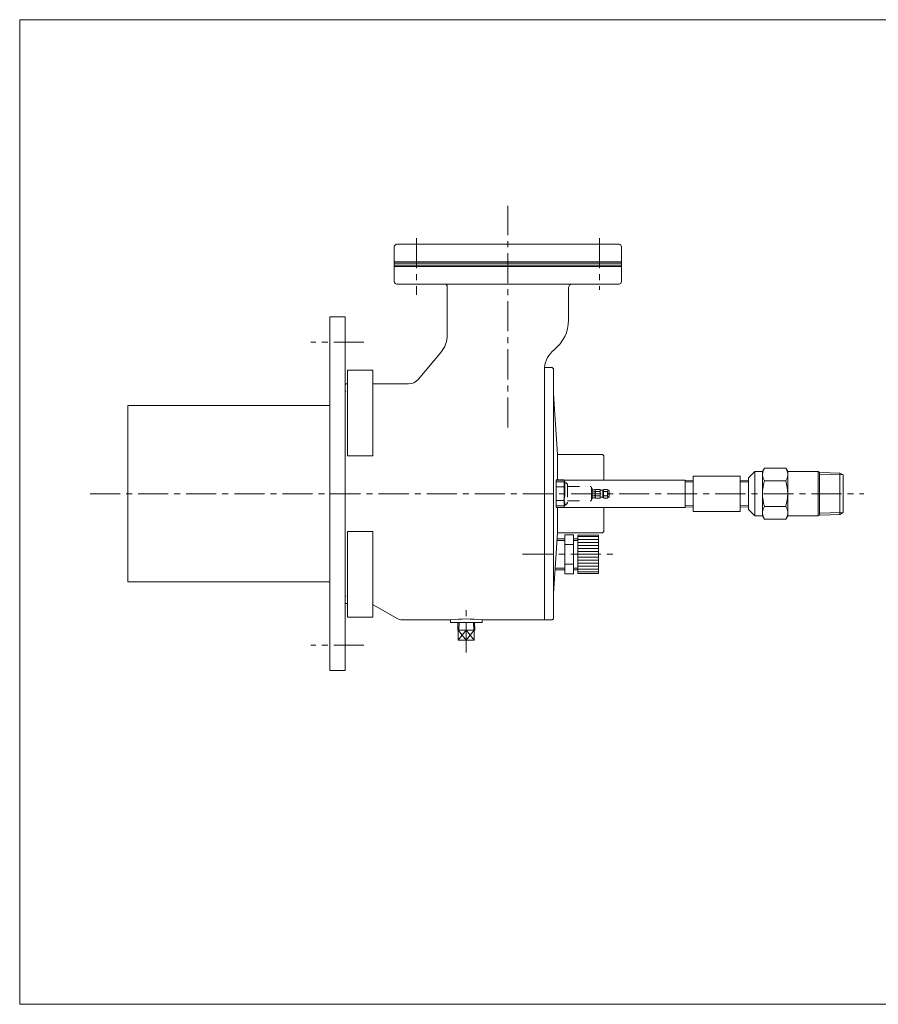
# Model space of a CAD drawing. Units: millimetres. Extents: x -570 to 570, y -394 to 413.
# Drawn here: x -570 to 110, y -394 to 386 of the extents above; entities that cross this region are included whole.
import ezdxf

# ---------------------------------------------------------------- set-up
doc = ezdxf.new("R2010")
doc.units = ezdxf.units.MM
doc.header["$LTSCALE"] = 0.75
doc.linetypes.add('CENTER', pattern=[50.8, 31.75, -6.35, 6.35, -6.35])
doc.linetypes.add('DIVIDE', pattern=[31.75, 12.7, -6.35, 0, -6.35, 0, -6.35])
for name, color, linetype in [('Layer0003', 7, 'Continuous'), ('Layer0004', 7, 'Continuous'), ('Layer0005', 7, 'Continuous'), ('Layer0006', 7, 'Continuous'), ('Layer0009', 7, 'Continuous'), ('Layer0010', 7, 'Continuous'), ('ZUWAKU', 7, 'Continuous')]:
    doc.layers.add(name, color=color, linetype=linetype)

# ---------------------------------------------------------------- blocks, each defined once
blk = doc.blocks.new('DC_GROUP_MJ-6_5')
at = {"layer": 'Layer0010', "color": 3, "linetype": 'DIVIDE', "lineweight": 13}
for p, q in [((-139.11, 20.97), (-145.11, 20.97)), ((-139.11, 20.97), (-138.11, 19.24)), ((-138.11, 19.24), (-138.11, 0.76)), ((-136.11, 16.75), (-136.11, 3.25)), ((-136.11, 15.75), (-118.11, 15.75)), ((-145.11, 15.48), (-139.11, 15.48)), ((-117.11, 14.75), (-117.11, 5.25)), ((-116.51, 14), (-117.11, 14)), ((-116.51, 14), (-116.51, 6)), ((-114.36, 13.17), (-116.51, 13.17)), ((-116.51, 11.59), (-114.36, 11.59)), ((-116.51, 8.41), (-114.36, 8.41)), ((-114.36, 13.17), (-114.11, 12.75)), ((-113.85, 13.45), (-114.11, 13)), ((-114.11, 7), (-114.11, 13)), ((-113.85, 13.45), (-110.11, 13.45)), ((-113.85, 11.72), (-110.11, 11.72)), ((-110.11, 8.27), (-113.85, 8.27)), ((-110.11, 13.45), (-110.11, 6.55)), ((-108.11, 12.7), (-110.11, 12.7)), ((-107.16, 13.45), (-108.11, 12.7)), ((-108.11, 7.3), (-108.11, 12.7)), ((-107.16, 13.45), (-104.76, 13.45)), ((-104.76, 11.72), (-107.16, 11.72)), ((-104.76, 8.27), (-107.16, 8.27)), ((-103.11, 12.5), (-104.76, 13.45)), ((-103.11, 12.5), (-103.11, 7.5)), ((-145.11, 4.51), (-139.11, 4.51)), ((-139.11, -0.97), (-138.11, 0.76)), ((-136.11, 4.25), (-118.11, 4.25)), ((-116.51, 6), (-117.11, 6)), ((-114.36, 6.82), (-116.51, 6.82)), ((-114.36, 6.82), (-114.11, 7.25)), ((-113.85, 6.55), (-114.11, 7)), ((-113.85, 6.55), (-110.11, 6.55)), ((-108.11, 7.3), (-110.11, 7.3)), ((-107.16, 6.55), (-108.11, 7.3)), ((-107.16, 6.55), (-104.76, 6.55)), ((-103.11, 7.5), (-104.76, 6.55)), ((-139.11, -0.97), (-145.11, -0.97))]:
    blk.add_line(p, q, dxfattribs=at)
for centre, radius, start, end in [((-142.37, 18.23), 4.26, 319.93201, 19.93201), ((-138.11, 16.75), 2, 0, 90), ((-118.11, 14.75), 1, 0, 90), ((-153.65, 10), 15.54, 339.33452, 20.66548), ((-115.52, 12.38), 1.41, 325.64385, 25.64385), ((-119.37, 10), 5.26, 342.42708, 17.57292), ((-115.52, 7.62), 1.41, 334.35615, 34.35615), ((-112.55, 12.59), 1.56, 153.52736, 213.52736), ((-108.26, 10), 5.86, 162.86976, 197.13024), ((-112.55, 7.41), 1.56, 146.47264, 206.47264), ((-106.56, 12.59), 1.05, 131.68595, 235.10562), ((-104.08, 10), 3.53, 150.75825, 209.24175), ((-106.56, 7.41), 1.05, 124.89438, 228.31405), ((-105.01, 12.59), 0.899, 286.38162, 46.38162), ((-106.74, 10), 2.63, 318.97102, 41.02898), ((-105.01, 7.41), 0.899, 313.61838, 73.61838), ((-142.37, 1.77), 4.26, 340.06799, 40.06799), ((-138.11, 3.25), 2, 270, 0), ((-118.11, 5.25), 1, 270, 0)]:
    blk.add_arc(centre, radius, start, end, dxfattribs=at)
blk = doc.blocks.new('DC_GROUP_MJ-6_6')
at = {"layer": 'Layer0005', "color": 7, "linetype": 'Continuous', "lineweight": 18}
for p, q in [((-223.05, -97.99), (-222.86, -92)), ((-209.51, -97.99), (-209.7, -92)), ((-223.05, -97.99), (-209.51, -97.99)), ((-222.64, -105.99), (-222.64, -97.99)), ((-216.28, -97.99), (-216.28, -105.99)), ((-209.92, -105.99), (-209.92, -97.99)), ((-209.92, -105.99), (-222.64, -105.99))]:
    blk.add_line(p, q, dxfattribs=at)
at = {"layer": 'Layer0005', "color": 150, "linetype": 'Continuous', "lineweight": 13}
for p, q in [((-222.64, -97.99), (-216.28, -105.99)), ((-216.28, -97.99), (-222.64, -105.99)), ((-216.28, -105.99), (-209.92, -97.99)), ((-209.92, -105.99), (-216.28, -97.99))]:
    blk.add_line(p, q, dxfattribs=at)
at = {"layer": 'Layer0006', "color": 150, "linetype": 'Continuous', "lineweight": 13}
for p, q in [((-222.19, -97.99), (-222, -92)), ((-210.37, -97.99), (-210.56, -92))]:
    blk.add_line(p, q, dxfattribs=at)
blk = doc.blocks.new('DC_GROUP_MJ-6_8')
at = {"layer": 'Layer0003', "color": 7, "linetype": 'Continuous', "lineweight": 18}
for p, q in [((12.41, 27.5), (7.41, 22.5)), ((12.41, -7.5), (12.41, 27.5)), ((18.41, 27.5), (12.41, 27.5)), ((18.41, 27.5), (19.97, 30.21)), ((18.41, -7.5), (18.41, 27.5)), ((19.97, 30.21), (36.85, 30.21)), ((38.41, 27.5), (36.85, 30.21)), ((38.41, -7.5), (38.41, 27.5)), ((38.41, 27.5), (62.41, 27.5)), ((62.41, 27.5), (62.41, -7.5)), ((63.41, 26.89), (62.41, 27.5)), ((63.41, -6.89), (63.41, 26.89)), ((63.41, 26.89), (72.02, 26.62)), ((79.7, 26.38), (72.02, 26.62)), ((82.41, 24.82), (79.7, 26.38)), ((82.41, -4.82), (82.41, 24.82)), ((0.57, 20.48), (7.41, 20.69)), ((7.41, 22.5), (7.41, -2.5)), ((19.97, 20.1), (36.85, 20.1)), ((0.57, -0.48), (7.41, -0.69)), ((12.41, -7.5), (7.41, -2.5)), ((18.41, -7.5), (12.41, -7.5)), ((18.41, -7.5), (19.97, -10.21)), ((19.97, -0.1), (36.85, -0.1)), ((38.41, -7.5), (36.85, -10.21)), ((38.41, -7.5), (62.41, -7.5)), ((63.41, -6.89), (62.41, -7.5)), ((63.41, -6.89), (72.02, -6.62)), ((79.7, -6.38), (72.02, -6.62)), ((82.41, -4.82), (79.7, -6.38)), ((19.97, -10.21), (36.85, -10.21))]:
    blk.add_line(p, q, dxfattribs=at)
at = {"layer": 'Layer0003', "color": 150, "linetype": 'Continuous', "lineweight": 13}
blk.add_line((79.7, -6.38), (79.7, 26.38), dxfattribs=at)
at = {"layer": 'Layer0003', "color": 7, "linetype": 'Continuous', "lineweight": 18}
for centre, radius, start, end in [((27.35, 25.16), 8.95, 154.38425, 214.38425), ((29.46, 25.16), 8.95, 325.61575, 25.61575), ((51.85, 10), 33.44, 162.41205, 180), ((4.97, 10), 33.44, 0, 17.58795), ((51.85, 10), 33.44, 180, 197.58795), ((4.97, 10), 33.44, 342.41205, 0), ((27.35, -5.16), 8.95, 145.61575, 205.61575), ((29.46, -5.16), 8.95, 334.38425, 34.38425)]:
    blk.add_arc(centre, radius, start, end, dxfattribs=at)
at = {"layer": 'Layer0004', "color": 150, "linetype": 'Continuous', "lineweight": 13}
for p, q in [((63.41, 25.41), (72.02, 25.15)), ((82.41, 24.82), (72.02, 25.15)), ((0.57, 19.32), (7.41, 19.53)), ((0.57, 0.68), (7.41, 0.47)), ((63.41, -5.41), (72.02, -5.15)), ((82.41, -4.82), (72.02, -5.15))]:
    blk.add_line(p, q, dxfattribs=at)

msp = doc.modelspace()

# ---------------------------------------------------------------- linework, layer by layer
at = {"layer": 'Layer0005', "color": 7, "linetype": 'Continuous', "lineweight": 18}
for p, q in [((-273.28, 205.6), (-273.28, 193.6)), ((-95.28, 207.6), (-271.28, 207.6)), ((-93.28, 205.6), (-93.28, 193.6)), ((-273.28, 193.6), (-273.28, 192.6)), ((-273.28, 192.6), (-273.28, 191)), ((-273.28, 191), (-273.28, 190)), ((-273.28, 190), (-273.28, 178)), ((-93.28, 193.6), (-93.28, 192.6)), ((-93.28, 192.6), (-93.28, 191)), ((-93.28, 191), (-93.28, 190)), ((-93.28, 190), (-93.28, 178)), ((-271.28, 176), (-95.28, 176)), ((-231.28, 135.99), (-231.28, 174)), ((-135.28, 147.56), (-135.28, 173)), ((-324.28, -130), (-324.28, 150)), ((-324.28, 150), (-312.28, 150)), ((-312.28, -130), (-312.28, 150)), ((-236.43, 121.85), (-254.28, 100.57)), ((-154.28, -90), (-154.28, 110)), ((-154.28, -90), (-154.28, 110)), ((-154.28, 110), (-148.28, 110)), ((-147.28, 109), (-148.28, 110)), ((-310.28, 107.78), (-310.28, 39.99)), ((-290.28, 107.78), (-310.28, 107.78)), ((-290.28, 107.78), (-290.28, 39.99)), ((-147.28, -89), (-147.28, 109)), ((-312.28, 96.5), (-311.78, 97)), ((-312.28, -76.5), (-312.28, 96.5)), ((-310.28, 97), (-311.78, 97)), ((-261.94, 97), (-290.28, 97)), ((-312.28, 91.5), (-311.78, 91)), ((-312.28, 83), (-312.28, 91)), ((-312.28, 83), (-312.28, 91)), ((-147.28, 89), (-143.92, 41)), ((-484.28, -59.9), (-484.28, 79.9)), ((-484.28, 79.9), (-324.28, 79.9)), ((-290.28, 39.99), (-310.28, 39.99)), ((-143.92, 41), (-108.28, 41)), ((-143.92, 41), (-143.92, 20.51)), ((-107.28, 40), (-108.28, 41)), ((-107.28, 40), (-107.28, 20.85)), ((-36.43, 24), (0.57, 24)), ((-36.43, 24), (-36.43, -4)), ((0.57, 24), (0.57, -4)), ((-138.77, 20.68), (-145.11, 20.48)), ((-145.11, 20.48), (-145.11, -0.48)), ((-138.77, 20.85), (-138.77, -0.85)), ((-138.77, 20.85), (-42.77, 20.85)), ((-42.77, 20.85), (-42.77, -0.85)), ((-42.77, 20.68), (-36.43, 20.48)), ((-138.77, -0.68), (-145.11, -0.48)), ((-143.92, -0.51), (-143.92, -21)), ((-138.77, -0.85), (-42.77, -0.85)), ((-107.28, -0.85), (-107.28, -20)), ((-42.77, -0.68), (-36.43, -0.48)), ((-36.43, -4), (0.57, -4)), ((-310.28, -87.78), (-310.28, -19.99)), ((-290.28, -19.99), (-310.28, -19.99)), ((-290.28, -87.78), (-290.28, -19.99)), ((-147.28, -69), (-143.92, -21)), ((-143.92, -21), (-108.28, -21)), ((-138.3, -22.51), (-131.3, -22.51)), ((-138.3, -53.49), (-138.3, -22.51)), ((-131.3, -53.49), (-131.3, -22.51)), ((-127.8, -53.17), (-127.8, -22.83)), ((-111.46, -22.83), (-127.8, -22.83)), ((-111.46, -53.17), (-111.46, -22.83)), ((-107.28, -20), (-108.28, -21)), ((-138.3, -25.78), (-144.26, -25.78)), ((-138.3, -30.25), (-131.3, -30.25)), ((-127.8, -25.78), (-131.3, -25.78)), ((-138.3, -45.75), (-131.3, -45.75)), ((-138.3, -50.22), (-145.88, -50.22)), ((-138.3, -53.49), (-131.3, -53.49)), ((-127.8, -50.22), (-131.3, -50.22)), ((-111.46, -53.17), (-127.8, -53.17)), ((-484.28, -59.9), (-324.28, -59.9)), ((-312.28, -71.5), (-311.78, -71)), ((-312.28, -76.5), (-311.78, -77)), ((-311.78, -77), (-310.28, -77)), ((-289.54, -78.34), (-271.66, -88.66)), ((-290.28, -87.78), (-310.28, -87.78)), ((-266.66, -90), (-228.78, -90)), ((-228.78, -90), (-228.78, -92)), ((-203.78, -92), (-228.78, -92)), ((-203.78, -90), (-203.78, -92)), ((-203.78, -90), (-154.28, -90)), ((-154.28, -90), (-148.28, -90)), ((-147.28, -89), (-148.28, -90)), ((-324.28, -130), (-312.28, -130))]:
    msp.add_line(p, q, dxfattribs=at)
for centre, radius, start, end in [((-271.28, 205.6), 2, 90, 180), ((-95.28, 205.6), 2, 0, 90), ((-271.28, 178), 2, 180, 270), ((-233.28, 174), 2, 0, 90), ((-132.28, 173), 3, 90, 180), ((-95.28, 178), 2, 270, 0), ((-165.28, 147.56), 30, 308.20729, 0), ((-253.28, 135.99), 22, 320, 0), ((-134.35, 108.27), 20, 128.20729, 175.05027), ((-261.94, 107), 10, 270, 320), ((-294.54, -87), 10, 60, 64.7966), ((-266.66, -80), 10, 240, 270), ((-216.28, -189.22), 100, 82.81924, 97.18076)]:
    msp.add_arc(centre, radius, start, end, dxfattribs=at)
at = {"layer": 'Layer0006', "color": 150, "linetype": 'Continuous', "lineweight": 13}
for p, q in [((-93.28, 193.6), (-273.28, 193.6)), ((-93.28, 192.6), (-273.28, 192.6)), ((-93.28, 191), (-273.28, 191)), ((-93.28, 190), (-273.28, 190)), ((-138.77, 19.51), (-145.11, 19.32)), ((-42.77, 19.51), (-36.43, 19.32)), ((-138.77, 0.49), (-145.11, 0.68)), ((-42.77, 0.49), (-36.43, 0.68)), ((-138.3, -27.13), (-144.35, -27.13)), ((-127.8, -27.13), (-131.3, -27.13)), ((-111.46, -24), (-127.8, -24)), ((-111.46, -26.33), (-127.8, -26.33)), ((-111.46, -28.67), (-127.8, -28.67)), ((-111.46, -31), (-127.8, -31)), ((-111.46, -33.33), (-127.8, -33.33)), ((-111.46, -35.67), (-127.8, -35.67)), ((-111.46, -38), (-127.8, -38)), ((-111.46, -40.33), (-127.8, -40.33)), ((-111.46, -42.67), (-127.8, -42.67)), ((-111.46, -45), (-127.8, -45)), ((-138.3, -48.87), (-145.78, -48.87)), ((-127.8, -48.87), (-131.3, -48.87)), ((-111.46, -47.33), (-127.8, -47.33)), ((-111.46, -49.67), (-127.8, -49.67)), ((-111.46, -52), (-127.8, -52))]:
    msp.add_line(p, q, dxfattribs=at)
at = {"layer": 'Layer0009', "color": 56, "linetype": 'CENTER', "lineweight": 13}
for p, q in [((-183.28, 62.5), (-183.28, 238)), ((-255.78, 212.45), (-255.78, 167.45)), ((-110.78, 212.39), (-110.78, 171.39)), ((-297.28, 130), (-339.28, 130)), ((-514.28, 10), (98.72, 10)), ((-171.61, -38), (-97.11, -38)), ((-216.28, -115.7), (-216.28, -78.7)), ((-297.28, -110), (-339.28, -110))]:
    msp.add_line(p, q, dxfattribs=at)
at = {"layer": 'ZUWAKU', "color": 7, "linetype": 'Continuous', "lineweight": 13}
for p, q in [((-570, 385.5), (-570, -394.5)), ((570, 385.5), (-570, 385.5)), ((570, -394.5), (-570, -394.5))]:
    msp.add_line(p, q, dxfattribs=at)

# ---------------------------------------------------------------- block references
at = {"layer": 'Layer0003', "linetype": 'Continuous'}
msp.add_blockref('DC_GROUP_MJ-6_8', (0, 0), dxfattribs=at)
at = {"layer": 'Layer0005', "linetype": 'Continuous'}
msp.add_blockref('DC_GROUP_MJ-6_6', (0, 0), dxfattribs=at)
at = {"layer": 'Layer0010', "linetype": 'Continuous'}
msp.add_blockref('DC_GROUP_MJ-6_5', (0, 0), dxfattribs=at)

doc.saveas('drawing.dxf')
